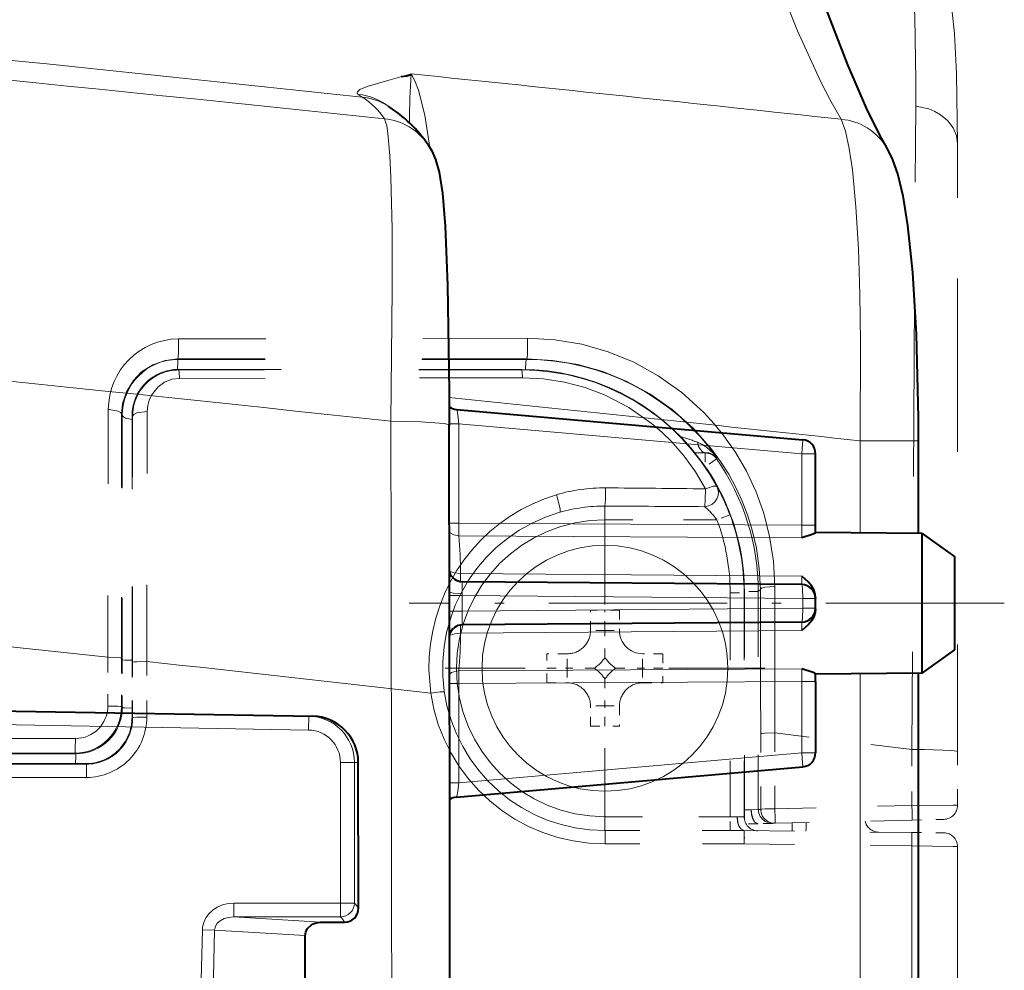
# Model space of a CAD drawing. Extents: x 82 to 447, y 71 to 391.
# Drawn here: x 348 to 359, y 336 to 346 of the extents above; entities that cross this region are included whole.
import ezdxf

# ---------------------------------------------------------------- set-up
doc = ezdxf.new("R2010")
doc.units = 0
doc.linetypes.add('DASHDOT', pattern=[18.5, 12, -3, 0.5, -3])
doc.linetypes.add('DASHSPACE', pattern=[30, 12, -18])

msp = doc.modelspace()

# ---------------------------------------------------------------- linework, layer by layer
at = {"color": 7, "linetype": 'DASHSPACE', "lineweight": 13, "ltscale": 0.068319}
msp.add_line((357.591064, 345.240417), (357.575623, 342.50769), dxfattribs=at)
at = {"color": 7, "linetype": 'DASHSPACE', "lineweight": 13, "ltscale": 0.048312}
msp.add_line((358.04129, 344.834015), (358.04129, 342.90155), dxfattribs=at)
at = {"color": 7, "linetype": 'DASHSPACE', "lineweight": 13, "ltscale": 0.115457}
msp.add_line((358.04129, 342.90155), (358.04129, 338.283264), dxfattribs=at)
at = {"color": 7, "linetype": 'DASHSPACE', "lineweight": 13, "ltscale": 0.094069}
msp.add_line((353.407593, 342.73938), (349.644836, 342.732941), dxfattribs=at)
at = {"color": 7, "linetype": 'DASHSPACE', "lineweight": 13, "ltscale": 0.094044}
msp.add_line((353.398285, 342.516357), (349.636536, 342.516602), dxfattribs=at)
at = {"color": 7, "linetype": 'DASHSPACE', "lineweight": 13, "ltscale": 0.000175}
msp.add_line((349.64151, 342.511658), (349.636536, 342.516602), dxfattribs=at)
at = {"color": 7, "linetype": 'DASHSPACE', "lineweight": 13, "ltscale": 0.093807}
msp.add_line((353.393799, 342.511871), (349.64151, 342.511658), dxfattribs=at)
at = {"color": 7, "linetype": 'DASHSPACE', "lineweight": 13, "ltscale": 0.000159}
msp.add_line((353.398285, 342.516357), (353.393799, 342.511871), dxfattribs=at)
at = {"color": 7, "linetype": 'DASHSPACE', "lineweight": 13, "ltscale": 0.104969}
msp.add_line((357.575592, 342.50769), (357.549988, 338.30899), dxfattribs=at)
at = {"color": 7, "linetype": 'DASHSPACE', "lineweight": 13, "ltscale": 0.092558}
msp.add_line((349.641602, 342.403656), (353.343903, 342.403442), dxfattribs=at)
at = {"color": 7, "linetype": 'DASHSPACE', "lineweight": 13, "ltscale": 0.092559}
msp.add_line((353.344086, 342.403412), (349.641724, 342.403625), dxfattribs=at)
at = {"color": 7, "linetype": 'DASHSPACE', "lineweight": 13, "ltscale": 0.000201}
msp.add_line((349.6474, 342.397949), (349.641724, 342.403625), dxfattribs=at)
at = {"color": 7, "linetype": 'DASHSPACE', "lineweight": 13, "ltscale": 0.092417}
msp.add_line((353.344086, 342.397827), (349.6474, 342.397949), dxfattribs=at)
at = {"color": 7, "linetype": 'DASHSPACE', "lineweight": 13, "ltscale": 0.00014}
msp.add_line((353.344086, 342.397827), (353.344086, 342.403412), dxfattribs=at)
at = {"color": 7, "linetype": 'DASHSPACE', "lineweight": 13, "ltscale": 0.092441}
msp.add_line((353.352661, 342.313812), (349.655029, 342.307343), dxfattribs=at)
at = {"color": 7, "linetype": 'DASHSPACE', "lineweight": 13, "ltscale": 0.066741}
msp.add_line((348.887878, 341.970764), (348.883362, 339.301117), dxfattribs=at)
at = {"color": 7, "lineweight": 40, "ltscale": 0.093709}
for p, q in [((352.640259, 341.971375), (356.374359, 341.644684)), ((352.640259, 337.794006), (356.374359, 338.120697))]:
    msp.add_line(p, q, dxfattribs=at)
at = {"color": 7, "linetype": 'DASHSPACE', "lineweight": 13, "ltscale": 0.065661}
msp.add_line((349.030823, 341.91922), (349.030731, 339.292786), dxfattribs=at)
at = {"color": 7, "linetype": 'DASHSPACE', "lineweight": 13, "ltscale": 0.000277}
msp.add_line((349.038696, 341.911407), (349.030823, 341.91922), dxfattribs=at)
at = {"color": 7, "linetype": 'DASHSPACE', "lineweight": 13, "ltscale": 0.065685}
msp.add_line((349.038696, 341.911407), (349.038757, 339.283997), dxfattribs=at)
at = {"color": 7, "linetype": 'DASHSPACE', "lineweight": 13, "ltscale": 0.065757}
msp.add_line((349.143982, 341.903259), (349.14389, 339.27298), dxfattribs=at)
at = {"color": 7, "linetype": 'DASHSPACE', "lineweight": 13, "ltscale": 0.065778}
msp.add_line((349.143921, 339.273132), (349.144012, 341.904236), dxfattribs=at)
at = {"color": 7, "linetype": 'DASHSPACE', "lineweight": 13, "ltscale": 0.000204}
msp.add_line((349.14975, 341.898438), (349.144012, 341.904236), dxfattribs=at)
at = {"color": 7, "linetype": 'DASHSPACE', "lineweight": 13, "ltscale": 0.065633}
msp.add_line((349.150024, 339.273132), (349.14975, 341.898438), dxfattribs=at)
at = {"color": 7, "linetype": 'DASHSPACE', "lineweight": 13, "ltscale": 0.066712}
msp.add_line((349.302643, 339.28186), (349.306824, 341.950348), dxfattribs=at)
at = {"color": 7, "lineweight": 13, "ltscale": 0.002601}
msp.add_line((352.665619, 341.818695), (352.561584, 341.818695), dxfattribs=at)
at = {"color": 7, "lineweight": 13, "ltscale": 0.092778}
for p, q in [((352.665619, 341.818695), (356.36261, 341.495239)), ((352.665619, 337.946686), (356.36261, 338.270142))]:
    msp.add_line(p, q, dxfattribs=at)
at = {"color": 7, "lineweight": 13, "ltscale": 0.026764}
for p, q in [((352.665619, 340.748138), (352.665619, 341.818695)), ((352.665619, 337.946686), (352.665619, 339.017242))]:
    msp.add_line(p, q, dxfattribs=at)
at = {"color": 7, "lineweight": 13, "ltscale": 0.024817}
msp.add_line((356.990509, 341.634277), (356.990509, 340.641602), dxfattribs=at)
at = {"color": 7, "lineweight": 13, "ltscale": 0.015683}
msp.add_line((356.990509, 341.634277), (357.617828, 341.634277), dxfattribs=at)
at = {"color": 7, "lineweight": 40, "ltscale": 0.024954}
msp.add_line((357.617828, 341.634277), (357.617828, 340.636108), dxfattribs=at)
at = {"color": 7, "linetype": 'DASHSPACE', "lineweight": 13, "ltscale": 0.002858}
msp.add_line((355.210114, 341.504883), (355.324432, 341.506104), dxfattribs=at)
at = {"color": 7, "linetype": 'DASHSPACE', "lineweight": 13, "ltscale": 0.002761}
msp.add_line((355.321686, 341.503357), (355.211243, 341.503265), dxfattribs=at)
at = {"color": 7, "linetype": 'DASHSPACE', "lineweight": 13, "ltscale": 0.001977}
msp.add_line((355.301178, 341.384613), (355.254059, 341.44812), dxfattribs=at)
at = {"color": 7, "linetype": 'DASHSPACE', "lineweight": 13, "ltscale": 9.7e-05}
msp.add_line((355.324432, 341.506104), (355.321686, 341.503357), dxfattribs=at)
at = {"color": 7, "linetype": 'DASHSPACE', "lineweight": 13, "ltscale": 0.003749}
for p, q in [((355.321686, 341.503357), (355.321838, 341.353394)), ((355.444855, 341.439148), (355.321838, 341.353394)), ((355.89386, 340.009705), (355.743896, 340.009705))]:
    msp.add_line(p, q, dxfattribs=at)
at = {"color": 7, "linetype": 'DASHSPACE', "lineweight": 13, "ltscale": 0.000286}
msp.add_line((355.452942, 341.447235), (355.444855, 341.439148), dxfattribs=at)
at = {"color": 7, "lineweight": 13, "ltscale": 0.003717}
for p, q in [((356.36261, 341.495239), (356.511292, 341.495239)), ((356.36261, 340.726898), (356.511292, 340.726898)), ((356.36261, 339.038483), (356.511292, 339.038483)), ((356.36261, 338.270142), (356.511292, 338.270142))]:
    msp.add_line(p, q, dxfattribs=at)
at = {"color": 7, "lineweight": 13, "ltscale": 0.019209}
for p, q in [((356.36261, 340.726898), (356.36261, 341.495239)), ((356.36261, 339.038483), (356.36261, 338.270142))]:
    msp.add_line(p, q, dxfattribs=at)
at = {"color": 7, "lineweight": 40, "ltscale": 0.019209}
for p, q in [((356.511292, 340.726898), (356.511292, 341.495239)), ((356.511292, 339.038483), (356.511292, 338.270142))]:
    msp.add_line(p, q, dxfattribs=at)
at = {"color": 7, "linetype": 'DASHSPACE', "lineweight": 13, "ltscale": 0.002114}
msp.add_line((355.350433, 341.315857), (355.301178, 341.384613), dxfattribs=at)
at = {"color": 7, "linetype": 'DASHSPACE', "lineweight": 13, "ltscale": 0.001838}
msp.add_line((355.343933, 341.324768), (355.301178, 341.384583), dxfattribs=at)
at = {"color": 7, "linetype": 'DASHSPACE', "lineweight": 13, "ltscale": 0.000165}
msp.add_line((355.350433, 341.315857), (355.35553, 341.311676), dxfattribs=at)
at = {"color": 7, "linetype": 'DASHSPACE', "lineweight": 13, "ltscale": 0.0037}
msp.add_line((354.241302, 340.930695), (354.241302, 340.782684), dxfattribs=at)
at = {"color": 7, "linetype": 'DASHSPACE', "lineweight": 13, "ltscale": 0.086124}
msp.add_line((354.241302, 340.905182), (354.241302, 337.460205), dxfattribs=at)
at = {"color": 7, "linetype": 'DASHSPACE', "lineweight": 13, "ltscale": 0.00375}
for p, q in [((355.589233, 340.835236), (355.44873, 340.782684)), ((355.591309, 339.994385), (355.741302, 339.994385))]:
    msp.add_line(p, q, dxfattribs=at)
at = {"color": 7, "lineweight": 13, "ltscale": 0.002543}
msp.add_line((352.665619, 340.748138), (352.563904, 340.748138), dxfattribs=at)
at = {"color": 7, "lineweight": 13, "ltscale": 0.003428}
for p, q in [((352.665619, 340.748138), (352.665619, 340.611023)), ((352.665619, 339.017242), (352.665619, 339.154358))]:
    msp.add_line(p, q, dxfattribs=at)
at = {"color": 7, "lineweight": 13, "ltscale": 0.092426}
for p, q in [((352.665619, 340.748138), (356.36261, 340.726898)), ((356.36261, 339.038483), (352.665619, 339.017242))]:
    msp.add_line(p, q, dxfattribs=at)
at = {"color": 7, "linetype": 'DASHSPACE', "lineweight": 13, "ltscale": 0.030186}
msp.add_line((355.44873, 340.782684), (354.241302, 340.782684), dxfattribs=at)
at = {"color": 7, "lineweight": 13, "ltscale": 0.003462}
for p, q in [((356.36261, 340.588409), (356.36261, 340.726898)), ((356.36261, 339.038483), (356.36261, 339.176971))]:
    msp.add_line(p, q, dxfattribs=at)
at = {"color": 7, "lineweight": 40, "ltscale": 0.002094}
for p, q in [((356.511292, 340.643158), (356.511292, 340.726898)), ((356.511292, 339.038483), (356.511292, 339.122223))]:
    msp.add_line(p, q, dxfattribs=at)
at = {"color": 7, "lineweight": 13, "ltscale": 0.092427}
for p, q in [((352.665619, 340.611023), (356.36261, 340.588409)), ((356.36261, 339.176971), (352.665619, 339.154358))]:
    msp.add_line(p, q, dxfattribs=at)
at = {"color": 7, "lineweight": 40, "ltscale": 0.028752}
for p, q in [((357.661316, 340.635742), (356.511292, 340.645782)), ((357.661316, 339.129639), (356.511292, 339.119598))]:
    msp.add_line(p, q, dxfattribs=at)
at = {"color": 7, "lineweight": 40, "ltscale": 0.010797}
for p, q in [((357.661316, 340.635742), (358.011292, 340.38269)), ((357.661316, 339.129639), (358.011292, 339.38269))]:
    msp.add_line(p, q, dxfattribs=at)
at = {"color": 7, "lineweight": 40, "ltscale": 0.037653}
msp.add_line((357.661316, 339.129639), (357.661316, 340.635742), dxfattribs=at)
at = {"color": 7, "lineweight": 40, "ltscale": 0.025}
msp.add_line((358.011292, 339.38269), (358.011292, 340.38269), dxfattribs=at)
at = {"color": 7, "lineweight": 13, "ltscale": 0.002196}
for p, q in [((352.68515, 340.117493), (352.685242, 340.205322)), ((352.68515, 339.647888), (352.685242, 339.560059))]:
    msp.add_line(p, q, dxfattribs=at)
at = {"color": 7, "lineweight": 13, "ltscale": 0.091937}
for p, q in [((352.685242, 340.205322), (356.36261, 340.176361)), ((352.685242, 339.560059), (356.36261, 339.58902))]:
    msp.add_line(p, q, dxfattribs=at)
at = {"color": 7, "lineweight": 13, "ltscale": 0.002309}
for p, q in [((356.36261, 340.176361), (356.36261, 340.083984)), ((356.36261, 339.58902), (356.36261, 339.681396))]:
    msp.add_line(p, q, dxfattribs=at)
at = {"color": 7, "lineweight": 40, "ltscale": 0.091448}
for p, q in [((356.36261, 340.083984), (352.704834, 340.115906)), ((356.36261, 339.681396), (352.704834, 339.649475))]:
    msp.add_line(p, q, dxfattribs=at)
at = {"color": 7, "lineweight": 13, "ltscale": 0.003422}
msp.add_line((352.701904, 339.966034), (352.565033, 339.966034), dxfattribs=at)
at = {"color": 7, "lineweight": 13, "ltscale": 0.000534}
msp.add_line((352.701752, 339.987396), (352.701904, 339.966034), dxfattribs=at)
at = {"color": 7, "lineweight": 13, "ltscale": 0.091815}
for p, q in [((356.374359, 339.93399), (352.701904, 339.966034)), ((356.374359, 339.83139), (352.701904, 339.799347))]:
    msp.add_line(p, q, dxfattribs=at)
at = {"color": 7, "lineweight": 13, "ltscale": 0.000192}
msp.add_line((352.701904, 339.966034), (352.701904, 339.958344), dxfattribs=at)
at = {"color": 7, "lineweight": 13, "ltscale": 0.003973}
msp.add_line((352.701904, 339.799347), (352.701904, 339.958282), dxfattribs=at)
at = {"color": 7, "linetype": 'DASHSPACE', "lineweight": 13, "ltscale": 0.060292}
for p, q in [((355.591309, 339.994385), (355.591309, 337.582703)), ((355.741302, 339.994385), (355.741302, 337.582703))]:
    msp.add_line(p, q, dxfattribs=at)
at = {"color": 7, "linetype": 'DASHSPACE', "lineweight": 13, "ltscale": 0.000305}
msp.add_line((355.741302, 339.994385), (355.741302, 340.006592), dxfattribs=at)
at = {"color": 7, "linetype": 'DASHSPACE', "lineweight": 13, "ltscale": 0.058801}
msp.add_line((355.743896, 340.009705), (355.743896, 337.657684), dxfattribs=at)
at = {"color": 7, "linetype": 'DASHSPACE', "lineweight": 13, "ltscale": 0.000788}
msp.add_line((355.916138, 340.031982), (355.89386, 340.009705), dxfattribs=at)
at = {"color": 7, "linetype": 'DASHSPACE', "lineweight": 13, "ltscale": 0.05871}
msp.add_line((355.89386, 340.009705), (355.89386, 337.661285), dxfattribs=at)
at = {"color": 7, "lineweight": 40, "ltscale": 0.000298}
for p, q in [((356.511292, 339.945923), (356.511292, 339.93399)), ((356.511292, 339.819458), (356.511292, 339.83139))]:
    msp.add_line(p, q, dxfattribs=at)
at = {"color": 7, "linetype": 'DASHDOT', "lineweight": 13, "ltscale": 0.16037}
msp.add_line((358.545868, 339.88269), (352.131073, 339.88269), dxfattribs=at)
at = {"color": 7, "lineweight": 13, "ltscale": 0.003423}
for p, q in [((356.374359, 339.93399), (356.511292, 339.93399)), ((356.374359, 339.83139), (356.511292, 339.83139))]:
    msp.add_line(p, q, dxfattribs=at)
at = {"color": 7, "lineweight": 13, "ltscale": 0.002565}
msp.add_line((356.374359, 339.83139), (356.374359, 339.93399), dxfattribs=at)
at = {"color": 7, "lineweight": 40, "ltscale": 0.002565}
msp.add_line((356.511292, 339.83139), (356.511292, 339.93399), dxfattribs=at)
at = {"color": 7, "lineweight": 13, "ltscale": 0.003407}
msp.add_line((352.701904, 339.799347), (352.565643, 339.799347), dxfattribs=at)
at = {"color": 7, "linetype": 'DASHSPACE', "lineweight": 13, "ltscale": 0.005469}
for p, q in [((354.085052, 339.588928), (354.085052, 339.807678)), ((354.241302, 339.588928), (354.241302, 339.807678)), ((354.397552, 339.807678), (354.397552, 339.588928)), ((353.835052, 339.338928), (353.616302, 339.338928)), ((354.866302, 339.338928), (354.647552, 339.338928)), ((353.616302, 339.182678), (353.835052, 339.182678)), ((354.866302, 339.182678), (354.647552, 339.182678)), ((353.616302, 339.026428), (353.835052, 339.026428)), ((354.647552, 339.026428), (354.866302, 339.026428)), ((354.085052, 338.557678), (354.085052, 338.776428)), ((354.241302, 338.557678), (354.241302, 338.776428)), ((354.397552, 338.776428), (354.397552, 338.557678))]:
    msp.add_line(p, q, dxfattribs=at)
at = {"color": 7, "linetype": 'DASHSPACE', "lineweight": 13, "ltscale": 0.007813}
for p, q in [((354.397552, 339.807678), (354.085052, 339.807678)), ((353.616302, 339.026428), (353.616302, 339.338928)), ((354.866302, 339.338928), (354.866302, 339.026428)), ((354.085052, 338.557678), (354.397552, 338.557678))]:
    msp.add_line(p, q, dxfattribs=at)
at = {"color": 7, "linetype": 'DASHSPACE', "lineweight": 13, "ltscale": 0.003906}
for p, q in [((354.241302, 339.588928), (354.085052, 339.588928)), ((354.241302, 339.588928), (354.397552, 339.588928)), ((353.835052, 339.182678), (353.835052, 339.338928)), ((354.647552, 339.182678), (354.647552, 339.338928)), ((353.835052, 339.182678), (353.835052, 339.026428)), ((354.647552, 339.182678), (354.647552, 339.026428)), ((354.241302, 338.776428), (354.085052, 338.776428)), ((354.241302, 338.776428), (354.397552, 338.776428))]:
    msp.add_line(p, q, dxfattribs=at)
at = {"color": 7, "linetype": 'DASHSPACE', "lineweight": 13, "ltscale": 0.007287}
for p, q in [((354.241302, 339.297455), (354.241302, 339.588928)), ((354.126526, 339.182678), (353.835052, 339.182678)), ((354.356079, 339.182678), (354.647552, 339.182678))]:
    msp.add_line(p, q, dxfattribs=at)
at = {"color": 7, "linetype": 'DASHSPACE', "lineweight": 13, "ltscale": 0.00022}
for p, q in [((348.883362, 339.292297), (348.883362, 339.301086)), ((349.030731, 339.283997), (349.030731, 339.292786))]:
    msp.add_line(p, q, dxfattribs=at)
at = {"color": 7, "linetype": 'DASHSPACE', "lineweight": 13, "ltscale": 0.012908}
msp.add_line((348.883362, 339.292297), (348.883362, 338.77597), dxfattribs=at)
at = {"color": 7, "linetype": 'DASHSPACE', "lineweight": 13, "ltscale": 0.012898}
msp.add_line((349.030731, 339.283966), (349.030731, 338.768036), dxfattribs=at)
at = {"color": 7, "linetype": 'DASHSPACE', "lineweight": 13, "ltscale": 0.000185}
msp.add_line((349.038757, 339.27655), (349.038757, 339.283966), dxfattribs=at)
at = {"color": 7, "linetype": 'DASHSPACE', "lineweight": 13, "ltscale": 0.012914}
msp.add_line((349.038757, 339.27655), (349.038757, 338.76001), dxfattribs=at)
at = {"color": 7, "linetype": 'DASHSPACE', "lineweight": 13, "ltscale": 0.000193}
for p, q in [((349.14389, 339.265259), (349.14389, 339.27298)), ((349.143921, 339.273132), (349.143921, 339.265411))]:
    msp.add_line(p, q, dxfattribs=at)
at = {"color": 7, "linetype": 'DASHSPACE', "lineweight": 13, "ltscale": 0.015257}
for p, q in [((349.14389, 339.265259), (349.14389, 338.654999)), ((349.143921, 338.655121), (349.143921, 339.265411))]:
    msp.add_line(p, q, dxfattribs=at)
at = {"color": 7, "linetype": 'DASHSPACE', "lineweight": 13, "ltscale": 0.000645}
msp.add_line((349.150024, 339.273132), (349.150024, 339.247314), dxfattribs=at)
at = {"color": 7, "linetype": 'DASHSPACE', "lineweight": 13, "ltscale": 0.014957}
msp.add_line((349.150024, 338.649017), (349.150024, 339.247314), dxfattribs=at)
at = {"color": 7, "linetype": 'DASHSPACE', "lineweight": 13, "ltscale": 0.000655}
msp.add_line((349.302643, 339.28183), (349.302612, 339.255615), dxfattribs=at)
at = {"color": 7, "linetype": 'DASHSPACE', "lineweight": 13, "ltscale": 0.014968}
msp.add_line((349.302612, 338.65686), (349.302612, 339.255585), dxfattribs=at)
at = {"color": 7, "linetype": 'DASHSPACE', "lineweight": 13, "ltscale": 0.086125}
msp.add_line((355.963806, 339.182678), (352.518799, 339.182678), dxfattribs=at)
at = {"color": 7, "lineweight": 13}
msp.add_line((356.990509, 339.123779), (356.990509, 316.891602), dxfattribs=at)
at = {"color": 7, "lineweight": 40}
msp.add_line((357.617828, 339.129242), (357.617828, 316.886108), dxfattribs=at)
at = {"color": 7, "lineweight": 40, "ltscale": 0.45185}
msp.add_line((333.02002, 338.981567), (351.091278, 338.666138), dxfattribs=at)
at = {"color": 7, "lineweight": 13, "ltscale": 0.002471}
msp.add_line((352.665619, 339.017242), (352.566772, 339.017242), dxfattribs=at)
at = {"color": 7, "linetype": 'DASHSPACE', "lineweight": 13, "ltscale": 0.007288}
msp.add_line((354.241302, 339.067932), (354.241302, 338.776428), dxfattribs=at)
at = {"color": 7, "lineweight": 13, "ltscale": 0.450798}
msp.add_line((333.017395, 338.831604), (351.04657, 338.516907), dxfattribs=at)
at = {"color": 7, "linetype": 'DASHSPACE', "lineweight": 13, "ltscale": 0.000284}
msp.add_line((349.038757, 338.76001), (349.030731, 338.768036), dxfattribs=at)
at = {"color": 7, "lineweight": 13, "ltscale": 0.00375}
msp.add_line((351.049164, 338.66687), (351.04657, 338.516907), dxfattribs=at)
at = {"color": 7, "linetype": 'DASHSPACE', "lineweight": 13, "ltscale": 0.000216}
for p, q in [((349.150024, 338.649017), (349.143921, 338.655121)), ((348.650726, 338.148773), (348.644623, 338.154877))]:
    msp.add_line(p, q, dxfattribs=at)
at = {"color": 7, "linetype": 'DASHSPACE', "lineweight": 13, "ltscale": 0.0204}
msp.add_line((355.920654, 337.661896), (355.919952, 338.477905), dxfattribs=at)
at = {"color": 7, "linetype": 'DASHSPACE', "lineweight": 13, "ltscale": 0.0372}
msp.add_line((357.549988, 338.30899), (356.07254, 338.485779), dxfattribs=at)
at = {"color": 7, "linetype": 'DASHSPACE', "lineweight": 13, "ltscale": 0.020416}
msp.add_line((356.073242, 337.669159), (356.07254, 338.485779), dxfattribs=at)
at = {"color": 7, "linetype": 'DASHSPACE', "lineweight": 13, "ltscale": 0.237231}
for p, q in [((339.043854, 338.425842), (348.533081, 338.425842)), ((339.04129, 338.268066), (348.530518, 338.268066))]:
    msp.add_line(p, q, dxfattribs=at)
at = {"color": 7, "linetype": 'DASHSPACE', "lineweight": 13, "ltscale": 0.237423}
msp.add_line((339.04129, 338.260406), (348.538208, 338.260406), dxfattribs=at)
at = {"color": 7, "linetype": 'DASHSPACE', "lineweight": 13, "ltscale": 0.000271}
msp.add_line((348.538208, 338.260406), (348.530518, 338.268066), dxfattribs=at)
at = {"color": 7, "linetype": 'DASHSPACE', "lineweight": 13, "ltscale": 0.015137}
msp.add_line((357.549988, 338.30899), (357.550018, 337.703522), dxfattribs=at)
at = {"color": 7, "linetype": 'DASHSPACE', "lineweight": 13, "ltscale": 0.014475}
msp.add_line((358.04129, 337.704254), (358.04129, 338.283264), dxfattribs=at)
at = {"color": 7, "linetype": 'DASHSPACE', "lineweight": 13, "ltscale": 0.240083}
for p, q in [((339.04126, 338.154907), (348.644592, 338.154907)), ((339.04129, 338.154877), (348.644623, 338.154877))]:
    msp.add_line(p, q, dxfattribs=at)
at = {"color": 7, "linetype": 'DASHSPACE', "lineweight": 13, "ltscale": 0.240236}
for p, q in [((339.04129, 338.148773), (348.650726, 338.148773)), ((339.043854, 338.006287), (348.65329, 338.006287))]:
    msp.add_line(p, q, dxfattribs=at)
at = {"color": 7, "lineweight": 13, "ltscale": 0.003748}
for p, q in [((351.540588, 338.166931), (351.390686, 338.166931)), ((350.242645, 336.502625), (350.242645, 336.652557)), ((351.540588, 336.652557), (351.390686, 336.652557)), ((351.390686, 336.502625), (351.390686, 336.652557))]:
    msp.add_line(p, q, dxfattribs=at)
at = {"color": 7, "lineweight": 13, "ltscale": 0.037859}
for p, q in [((351.390686, 338.166931), (351.390686, 336.652557)), ((351.540588, 338.166931), (351.540588, 336.652557))]:
    msp.add_line(p, q, dxfattribs=at)
at = {"color": 7, "lineweight": 13, "ltscale": 0.001056}
msp.add_line((351.582825, 338.166199), (351.540588, 338.166931), dxfattribs=at)
at = {"color": 7, "lineweight": 40, "ltscale": 0.039233}
msp.add_line((351.584137, 336.596893), (351.582825, 338.166199), dxfattribs=at)
at = {"color": 7, "lineweight": 13, "ltscale": 0.002434}
msp.add_line((352.665619, 337.946686), (352.568268, 337.946686), dxfattribs=at)
at = {"color": 7, "linetype": 'DASHSPACE', "lineweight": 13, "ltscale": 0.00182}
msp.add_line((355.816711, 337.657684), (355.743896, 337.657684), dxfattribs=at)
at = {"color": 7, "linetype": 'DASHSPACE', "lineweight": 13, "ltscale": 0.002613}
msp.add_line((355.743896, 337.657684), (355.743896, 337.553162), dxfattribs=at)
at = {"color": 7, "linetype": 'DASHSPACE', "lineweight": 13, "ltscale": 0.001931}
msp.add_line((355.89386, 337.661285), (355.816711, 337.657684), dxfattribs=at)
at = {"color": 7, "linetype": 'DASHSPACE', "lineweight": 13, "ltscale": 0.00067}
for p, q in [((355.920654, 337.661896), (355.89386, 337.661285)), ((356.074127, 337.511932), (356.047333, 337.511322))]:
    msp.add_line(p, q, dxfattribs=at)
at = {"color": 7, "linetype": 'DASHSPACE', "lineweight": 13, "ltscale": 0.036929}
for p, q in [((356.073242, 337.669159), (357.550018, 337.703522)), ((357.550873, 337.546295), (356.074127, 337.511932))]:
    msp.add_line(p, q, dxfattribs=at)
at = {"color": 7, "linetype": 'DASHSPACE', "lineweight": 13, "ltscale": 0.003751}
for p, q in [((354.241302, 337.432678), (354.241302, 337.582703)), ((355.591309, 337.432678), (355.591309, 337.582703))]:
    msp.add_line(p, q, dxfattribs=at)
at = {"color": 7, "linetype": 'DASHSPACE', "lineweight": 13, "ltscale": 0.03375}
msp.add_line((354.241302, 337.582703), (355.591309, 337.582703), dxfattribs=at)
at = {"color": 7, "linetype": 'DASHSPACE', "lineweight": 13, "ltscale": 0.001865}
msp.add_line((355.591309, 337.582703), (355.665894, 337.582703), dxfattribs=at)
at = {"color": 7, "linetype": 'DASHSPACE', "lineweight": 13, "ltscale": 4e-05}
msp.add_line((355.665894, 337.582703), (355.667511, 337.582703), dxfattribs=at)
at = {"color": 7, "linetype": 'DASHSPACE', "lineweight": 13, "ltscale": 0.001845}
msp.add_line((355.667511, 337.582703), (355.741302, 337.582703), dxfattribs=at)
at = {"color": 7, "linetype": 'DASHSPACE', "lineweight": 13, "ltscale": 4.1e-05}
msp.add_line((355.741302, 337.581055), (355.741302, 337.582703), dxfattribs=at)
at = {"color": 7, "linetype": 'DASHSPACE', "lineweight": 13, "ltscale": 0.003223}
msp.add_line((355.889557, 337.50769), (355.76062, 337.50769), dxfattribs=at)
at = {"color": 7, "linetype": 'DASHSPACE', "lineweight": 13, "ltscale": 0.003858}
msp.add_line((356.047333, 337.511322), (355.893036, 337.507721), dxfattribs=at)
at = {"color": 7, "linetype": 'DASHSPACE', "lineweight": 13, "ltscale": 0.002222}
msp.add_line((356.258148, 337.427063), (356.258728, 337.515961), dxfattribs=at)
at = {"color": 7, "linetype": 'DASHSPACE', "lineweight": 13, "ltscale": 0.0086}
msp.add_line((357.550873, 337.546295), (357.894775, 337.554291), dxfattribs=at)
at = {"color": 7, "linetype": 'DASHSPACE', "lineweight": 13, "ltscale": 0.037479}
msp.add_line((355.740479, 337.432678), (354.241302, 337.432678), dxfattribs=at)
at = {"color": 7, "linetype": 'DASHSPACE', "lineweight": 13, "ltscale": 0.045176}
msp.add_line((355.742096, 337.432678), (357.549011, 337.413055), dxfattribs=at)
at = {"color": 7, "linetype": 'DASHSPACE', "lineweight": 13, "ltscale": 0.008598}
msp.add_line((357.549011, 337.413055), (357.892914, 337.409302), dxfattribs=at)
at = {"color": 7, "linetype": 'DASHSPACE', "lineweight": 13, "ltscale": 0.03748}
msp.add_line((355.743103, 337.289642), (354.243896, 337.289642), dxfattribs=at)
at = {"color": 7, "linetype": 'DASHSPACE', "lineweight": 13, "ltscale": 1.6e-05}
msp.add_line((355.743103, 337.289673), (355.743744, 337.289642), dxfattribs=at)
at = {"color": 7, "linetype": 'DASHSPACE', "lineweight": 13, "ltscale": 0.04516}
msp.add_line((355.743744, 337.289642), (357.550018, 337.269989), dxfattribs=at)
at = {"color": 7, "linetype": 'DASHSPACE', "lineweight": 13, "ltscale": 0.463115}
msp.add_line((357.550018, 337.269989), (357.550018, 318.745392), dxfattribs=at)
at = {"color": 7, "linetype": 'DASHSPACE', "lineweight": 13, "ltscale": 0.462581}
msp.add_line((358.04129, 318.756073), (358.04129, 337.259308), dxfattribs=at)
at = {"color": 7, "lineweight": 13, "ltscale": 0.028701}
for p, q in [((350.242645, 336.652557), (351.390686, 336.652557)), ((350.242645, 336.502625), (351.390686, 336.502625))]:
    msp.add_line(p, q, dxfattribs=at)
at = {"color": 7, "lineweight": 13, "ltscale": 0.023344}
msp.add_line((350.242645, 336.502625), (351.174683, 336.446198), dxfattribs=at)
at = {"color": 7, "lineweight": 40, "ltscale": 0.006493}
msp.add_line((351.174683, 336.446198), (351.434418, 336.446503), dxfattribs=at)
at = {"color": 7, "lineweight": 13, "ltscale": 0.017513}
msp.add_line((349.886292, 335.663513), (349.902435, 336.363861), dxfattribs=at)
at = {"color": 7, "lineweight": 13, "ltscale": 0.003248}
msp.add_line((350.032318, 336.360718), (349.902435, 336.363861), dxfattribs=at)
at = {"color": 7, "lineweight": 13, "ltscale": 0.017506}
msp.add_line((350.016174, 335.660645), (350.032318, 336.360718), dxfattribs=at)
at = {"color": 7, "lineweight": 13, "ltscale": 0.024519}
msp.add_line((350.032318, 336.360718), (351.011292, 336.301422), dxfattribs=at)
at = {"color": 7, "lineweight": 40, "ltscale": 0.014516}
msp.add_line((351.011292, 335.720764), (351.011292, 336.301422), dxfattribs=at)
at = {"color": 7, "linetype": 'DASHSPACE', "lineweight": 13}
for points in [[(357.504028, 346.85437), (357.529541, 346.769714), (357.550354, 346.641144), (357.566528, 346.470856), (357.58075, 346.203522), (357.591675, 345.510376), (357.591064, 345.240417)], [(358.04129, 344.834015), (358.031982, 345.592957), (358.010071, 346.025299), (357.985229, 346.254547), (357.956238, 346.407471), (357.924286, 346.513336), (357.899048, 346.573578)], [(358.04129, 344.834015), (358.028931, 344.924225), (357.993164, 345.00885), (357.934601, 345.086212), (357.858887, 345.149475), (357.797577, 345.184692), (357.731598, 345.2117), (357.591064, 345.240417)], [(349.636536, 342.516602), (349.63681, 342.516754), (349.637115, 342.517059), (349.637695, 342.518097), (349.638855, 342.521973), (349.641052, 342.536438), (349.644409, 342.588501), (349.644836, 342.732941)], [(353.398315, 342.516357), (353.398651, 342.51651), (353.398987, 342.516846), (353.399689, 342.517944), (353.402313, 342.528137), (353.406708, 342.57486), (353.408203, 342.721283), (353.407593, 342.73938)], [(353.407593, 342.73938), (353.701416, 342.723419), (353.991791, 342.674774), (354.275848, 342.593781), (354.550873, 342.480835), (354.814117, 342.336273), (355.070404, 342.154144), (355.307983, 341.938538), (355.41861, 341.818146), (355.523071, 341.689392), (355.651733, 341.504761), (355.766754, 341.305511), (355.866486, 341.091888), (355.952209, 340.854004), (356.016663, 340.602142), (356.057251, 340.338409), (356.071594, 340.065857)], [(349.636536, 342.516602), (349.500488, 342.501282), (349.368683, 342.454742), (349.246918, 342.376099), (349.15799, 342.284698), (349.087219, 342.170105), (349.042664, 342.035767), (349.030823, 341.91922)], [(349.64151, 342.511658), (349.641327, 342.511566), (349.640991, 342.51123), (349.64032, 342.509857), (349.639038, 342.504303), (349.636658, 342.482697), (349.633606, 342.406586), (349.633545, 342.403748)], [(353.39386, 342.511871), (353.393646, 342.51178), (353.39328, 342.511444), (353.392517, 342.51004), (353.390991, 342.504456), (353.388275, 342.482666), (353.384766, 342.406006), (353.384705, 342.403168)], [(353.398285, 342.516357), (353.675323, 342.501068), (353.949097, 342.455475), (354.217102, 342.379913), (354.476776, 342.274719), (354.725555, 342.140076), (354.967041, 341.971252), (355.191345, 341.77121), (355.394867, 341.539795), (355.488525, 341.410797), (355.575073, 341.273773), (355.652222, 341.13208), (355.721191, 340.982819), (355.777161, 340.83783), (355.824768, 340.686707), (355.87384, 340.47641), (355.904846, 340.257446), (355.916138, 340.031982)], [(349.655029, 342.307343), (349.651947, 342.372559), (349.6474, 342.397949)], [(353.352661, 342.313812), (353.349121, 342.37442), (353.34671, 342.39151), (353.344086, 342.397827)], [(349.655029, 342.307343), (349.573486, 342.297302), (349.495056, 342.267273), (349.423981, 342.217194), (349.352814, 342.12738), (349.328125, 342.072937), (349.3125, 342.014069), (349.306824, 341.950348)], [(355.324951, 341.115997), (355.216827, 341.298828), (355.094849, 341.467682), (354.960541, 341.621979), (354.852692, 341.727875), (354.739349, 341.825226), (354.498535, 341.993835), (354.242249, 342.127258), (354.026917, 342.208923), (353.805695, 342.267334), (353.580353, 342.302368), (353.352661, 342.313812)], [(349.030823, 341.91922), (349.030182, 341.923096), (349.02652, 341.930756), (349.019409, 341.938385), (348.993958, 341.952759), (348.897034, 341.97052), (348.887878, 341.970764)], [(349.038696, 341.911407), (349.039307, 341.907593), (349.04303, 341.900085), (349.050232, 341.892609), (349.074707, 341.879028), (349.143982, 341.863434)], [(349.306824, 341.950348), (349.197205, 341.936096), (349.163513, 341.919617), (349.14975, 341.898438)], [(355.452942, 341.447235), (355.400696, 341.509521), (355.33902, 341.563965), (355.291656, 341.594971), (355.23822, 341.619598)], [(355.23822, 341.619598), (355.250214, 341.574677), (355.269714, 341.53894), (355.293152, 341.516357), (355.324432, 341.506104)], [(355.35553, 341.311676), (355.345398, 341.325562), (355.33371, 341.338165)], [(354.241302, 340.930695), (354.246643, 341.001434), (354.24823, 341.126709)], [(355.317749, 340.924469), (355.357117, 340.932007), (355.393799, 340.949402), (355.424957, 340.975403), (355.448181, 341.007996), (355.461792, 341.044556), (355.465027, 341.082397), (355.449524, 341.137878)], [(355.317749, 340.924469), (355.322876, 341.000977), (355.324951, 341.115997)], [(355.449524, 341.137878), (355.447449, 341.140503), (355.44455, 341.142639), (355.43634, 341.145447), (355.409363, 341.144714), (355.327972, 341.117401), (355.324951, 341.115997)], [(353.719482, 341.053558), (353.589233, 341.009766), (353.462402, 340.956573), (353.339539, 340.894165), (353.221344, 340.822937), (353.108398, 340.743134), (353.001343, 340.655304), (352.900696, 340.559723), (352.807098, 340.457031), (352.720917, 340.347626), (352.6427, 340.232178), (352.572876, 340.111176), (352.51178, 339.985413), (352.459808, 339.855377), (352.417206, 339.721893), (352.384216, 339.585571), (352.361053, 339.447205), (352.347778, 339.307526), (352.344543, 339.167236), (352.363953, 338.915649)], [(353.754547, 340.863647), (353.755096, 340.863861), (353.756042, 340.864655), (353.756866, 340.865936), (353.757965, 340.869385), (353.757538, 340.897369), (353.731262, 341.015869), (353.719482, 341.053558)], [(356.071594, 340.065857), (355.962921, 340.056183), (355.928802, 340.045105), (355.916138, 340.031982)], [(349.030731, 339.292786), (349.03064, 339.292969), (349.030151, 339.293396), (349.028168, 339.294189), (349.020203, 339.295746), (348.989319, 339.298462), (348.886963, 339.301086), (348.883362, 339.301086)], [(349.038757, 339.27655), (349.038849, 339.276398), (349.039185, 339.276062), (349.040527, 339.275391), (349.045898, 339.274109), (349.066833, 339.27179), (349.1409, 339.268707), (349.143677, 339.268646)], [(349.302612, 339.255585), (349.195801, 339.253235), (349.162415, 339.250519), (349.150024, 339.247314)], [(352.509766, 338.929199), (352.509705, 338.929291), (352.509613, 338.929474), (352.509399, 338.929626), (352.508759, 338.929901), (352.506409, 338.930298), (352.497681, 338.930481), (352.465546, 338.928253), (352.363953, 338.915649)], [(349.030731, 338.768036), (349.03064, 338.768219), (349.030151, 338.768616), (349.028168, 338.769379), (349.020203, 338.770874), (348.989319, 338.773468), (348.886963, 338.77594), (348.883362, 338.77597)], [(349.038757, 338.76001), (349.038849, 338.759857), (349.039185, 338.759521), (349.040527, 338.758911), (349.045898, 338.75769), (349.066833, 338.755432), (349.1409, 338.752502), (349.143677, 338.752441)], [(349.302612, 338.65686), (349.195801, 338.654633), (349.162415, 338.652069), (349.150024, 338.649017)], [(356.07254, 338.485779), (355.965729, 338.48349), (355.932373, 338.480927), (355.919952, 338.477905)], [(348.530518, 338.268066), (348.530548, 338.268097), (348.53064, 338.26825), (348.530762, 338.26886), (348.531006, 338.27121), (348.531525, 338.280243), (348.532379, 338.314362), (348.533081, 338.423981), (348.533081, 338.425842)], [(348.538208, 338.260406), (348.538147, 338.260315), (348.538055, 338.259979), (348.537842, 338.258636), (348.537445, 338.253235), (348.536713, 338.232208), (348.535767, 338.157837), (348.535736, 338.15506)], [(358.04129, 338.283264), (358.04126, 338.283569), (358.040955, 338.28418), (358.039825, 338.285217), (358.030762, 338.288513), (357.980225, 338.295593), (357.686523, 338.307892), (357.549988, 338.30899)], [(348.65329, 338.006287), (348.652496, 338.106567), (348.651672, 338.13736), (348.650726, 338.148773)], [(355.816711, 337.657684), (355.822723, 337.602966), (355.837463, 337.556763), (355.857422, 337.525574), (355.893036, 337.507721)], [(355.816711, 337.657684), (355.821747, 337.602966), (355.835663, 337.556793), (355.85498, 337.525665), (355.889557, 337.50769)], [(355.89386, 337.661285), (355.898987, 337.622345), (355.914063, 337.58609), (355.938049, 337.554962), (355.969238, 337.531158), (356.005554, 337.516235), (356.047333, 337.511322)], [(356.073242, 337.669159), (355.966431, 337.667023), (355.933075, 337.664673), (355.920654, 337.661896)], [(355.920654, 337.661896), (355.925812, 337.622955), (355.940857, 337.5867), (355.964844, 337.555603), (355.996033, 337.531769), (356.032379, 337.516876), (356.074127, 337.511932)], [(356.074127, 337.511932), (356.074158, 337.511932), (356.074158, 337.511963), (356.074188, 337.511993), (356.07428, 337.512146), (356.074402, 337.512726), (356.074615, 337.515015), (356.074951, 337.524078), (356.075073, 337.558472), (356.073242, 337.669159)], [(357.550018, 337.703522), (357.992981, 337.706573), (358.032532, 337.705444), (358.040588, 337.70462), (358.04129, 337.704254)], [(355.665894, 337.582703), (355.670898, 337.528564), (355.684875, 337.482727), (355.704346, 337.451447), (355.740479, 337.432678)], [(355.667511, 337.582611), (355.672119, 337.529053), (355.68573, 337.483521), (355.705109, 337.452179), (355.742096, 337.432678)], [(356.405212, 337.425476), (356.405365, 337.425507), (356.405518, 337.425568), (356.405792, 337.425873), (356.406372, 337.427124), (356.407471, 337.432037), (356.409363, 337.451233), (356.411499, 337.519775)], [(354.243896, 337.289642), (354.243103, 337.391174), (354.242249, 337.421936), (354.241302, 337.432678)], [(355.743103, 337.289642), (355.742279, 337.391174), (355.741455, 337.421936), (355.740479, 337.432678)], [(357.550018, 337.269989), (357.993042, 337.262665), (358.032562, 337.260681), (358.040588, 337.259705), (358.04129, 337.259308)]]:
    msp.add_lwpolyline(points, dxfattribs=at)
at = {"color": 7, "lineweight": 13}
for points in [[(356.787933, 345.099487), (356.679199, 345.288513), (356.564209, 345.51123), (356.318115, 346.052368), (356.054993, 346.711548)], [(351.581696, 345.368713), (351.57196, 345.380249), (351.570587, 345.385925), (351.573914, 345.397156), (351.5802, 345.404541), (351.600891, 345.419189), (351.677704, 345.451813), (351.901184, 345.518219), (352.152893, 345.589203)], [(352.152893, 345.589203), (352.192993, 345.514038), (352.230713, 345.413269), (352.298157, 345.142731), (352.354736, 344.794586)], [(351.934113, 341.845306), (351.949371, 343.268188), (351.946838, 343.91806), (351.934174, 344.476105), (351.923096, 344.70517), (351.902069, 344.945831), (351.888794, 345.030212), (351.86554, 345.105377)], [(356.990509, 341.634277), (356.997559, 342.698883), (356.989532, 343.213989), (356.972717, 343.70459), (356.945953, 344.157104), (356.907867, 344.554291), (356.874207, 344.785187), (356.834167, 344.970215), (356.787933, 345.099487)], [(352.665619, 341.818695), (352.650146, 341.94165), (352.644714, 341.963898), (352.642273, 341.969574), (352.64093, 341.97113), (352.640259, 341.971375)], [(352.56189, 341.801636), (352.561829, 341.802277), (352.561279, 341.803558), (352.55896, 341.805908), (352.550171, 341.810089), (352.508392, 341.819366), (352.257996, 341.839081), (351.934113, 341.845306)], [(356.36261, 341.495239), (356.37146, 341.600861), (356.373871, 341.63327), (356.374359, 341.644684)], [(352.564087, 340.646759), (352.610992, 340.620056), (352.665619, 340.611023)], [(352.564484, 340.229065), (352.61731, 340.211212), (352.685242, 340.205322)], [(356.374359, 339.93399), (356.37146, 340.040009), (356.367493, 340.07254), (356.36261, 340.083984)], [(352.564941, 340.008789), (352.564911, 340.007782), (352.565216, 340.006775), (352.565857, 340.005768), (352.568146, 340.003784), (352.576599, 339.999969), (352.607727, 339.993408), (352.701752, 339.987427)], [(356.36261, 339.681396), (356.362915, 339.681427), (356.363251, 339.68158), (356.363892, 339.682129), (356.365112, 339.684296), (356.367493, 339.692841), (356.37146, 339.725372), (356.374359, 339.83139)], [(352.704834, 339.649475), (352.704468, 339.650269), (352.703735, 339.656555), (352.701904, 339.799347)], [(352.685242, 339.560059), (352.618378, 339.554352), (352.565887, 339.537079)], [(356.374359, 338.120697), (356.37439, 338.120728), (356.37439, 338.120758), (356.37442, 338.12088), (356.37442, 338.121429), (356.374359, 338.123566), (356.373871, 338.13208), (356.37146, 338.164429), (356.36261, 338.27002), (356.36261, 338.270142)], [(352.640259, 337.794006), (352.641724, 337.795013), (352.642761, 337.796631), (352.644958, 337.802155), (352.655884, 337.858765), (352.665619, 337.946686)], [(350.242645, 336.652557), (350.179504, 336.647491), (350.118683, 336.632507), (350.062836, 336.608429), (350.013092, 336.575897), (349.971924, 336.536957), (349.939484, 336.492188), (349.917175, 336.444183), (349.904846, 336.393433), (349.902435, 336.363861)], [(350.242645, 336.502625), (350.187225, 336.49826), (350.135925, 336.484039), (350.093781, 336.462067), (350.062286, 336.434479), (350.042084, 336.403503), (350.032318, 336.360718)]]:
    msp.add_lwpolyline(points, dxfattribs=at)
at = {"color": 7, "lineweight": 40}
for points in [[(356.603485, 346.338776), (356.854279, 345.685455), (357.056183, 345.220276), (357.205353, 344.919952), (357.274811, 344.796356)], [(352.152893, 345.589203), (352.152344, 345.586273), (352.149445, 345.581085), (352.140137, 345.574158), (352.103973, 345.563751), (352.044403, 345.557861)], [(352.335754, 344.823669), (352.374451, 344.758881), (352.41629, 344.6651), (352.455688, 344.528748), (352.490784, 344.305267), (352.51944, 343.94696), (352.544098, 343.312561), (352.560455, 342.168854), (352.56189, 341.801636)], [(357.274811, 344.796356), (357.340485, 344.66449), (357.397736, 344.500549), (357.452057, 344.274139), (357.503876, 343.953217), (357.555786, 343.447906), (357.59494, 342.785217), (357.616791, 341.886902), (357.617828, 341.634277)], [(356.511292, 340.643158), (356.510864, 340.642059), (356.510132, 340.641205), (356.507629, 340.639374), (356.484985, 340.62912), (356.36261, 340.588409)], [(356.511292, 339.945923), (356.507629, 339.981659), (356.49173, 340.029083), (356.467865, 340.069672), (356.433899, 340.110809), (356.36261, 340.176361)], [(356.511292, 339.819458), (356.507629, 339.783722), (356.49173, 339.736298), (356.467865, 339.695709), (356.433899, 339.654572), (356.36261, 339.58902)], [(356.511292, 339.122223), (356.510864, 339.123322), (356.510132, 339.124176), (356.507629, 339.126007), (356.484985, 339.136261), (356.36261, 339.176971)], [(351.011292, 336.301422), (351.016876, 336.339325), (351.032806, 336.373901), (351.086426, 336.423645), (351.129364, 336.440613), (351.174683, 336.446198)]]:
    msp.add_lwpolyline(points, dxfattribs=at)
at = {"color": 7, "linetype": 'DASHSPACE', "lineweight": 13}
msp.add_circle((354.241302, 339.182678), 1.325, dxfattribs=at)
at = {"color": 7, "lineweight": 13}
for centre, radius, start, end in [((271.671997, -398.728088), 748.349976, 83.866916, 87.216666), ((272.788422, -404.35437), 753.619995, 83.976882, 87.32112), ((359.301056, 345.069366), 7.16675, 175.840474, 180.055661), ((273.042847, -425.350342), 774.987854, 83.796511, 84.141094), ((351.518677, 344.731293), 0.640534, 51.842939, 84.351757), ((351.862061, 345.720428), 0.449743, 231.441783, 238.09089), ((272.786041, -392.249573), 738.349304, 83.846303, 87.265488), ((351.196167, 344.653625), 0.807668, 34.01523, 57.993996), ((351.559174, 344.699646), 0.642298, 57.605371, 84.178168), ((351.800751, 344.463837), 0.644766, 33.924122, 84.233089), ((356.737579, 344.475128), 0.626155, 30.876399, 85.388006), ((273.418854, -430.275208), 776.420288, 83.820874, 84.14957), ((-6669.39502, 328.652588), 7021.341309, 359.994737, 0.107656), ((347.585419, 340.174194), 5.099426, 0.34948, 4.914377), ((354.034576, 340.028839), 1.33302, 176.25351, 181.779614), ((347.585449, 339.591156), 5.099385, 355.085607, 359.65055), ((352.663086, 338.998627), 0.155691, 89.068283, 128.331905), ((351.040527, 338.16687), 0.500071, 0.008555, 89.008846), ((351.040588, 338.166809), 0.350124, 0.022266, 89.02207), ((351.390442, 336.652771), 0.150143, 270.092506, 359.912065), ((351.400513, 336.497345), 0.208981, 28.467323, 47.934049), ((351.251038, 336.348053), 0.208228, 28.229018, 47.904529)]:
    msp.add_arc(centre, radius, start, end, dxfattribs=at)
at = {"color": 7, "lineweight": 40}
for centre, radius, start, end in [((351.130432, 344.008942), 1.455011, 34.056105, 57.921036), ((352.653076, 342.119415), 0.148591, 231.840639, 265.05268), ((-7308.410645, 328.008118), 7660.985352, 359.89682, 0.103161), ((356.361298, 341.495239), 0.15, 0, 84.999997), ((352.705719, 340.264587), 0.148626, 198.106116, 269.664225), ((356.361298, 339.93399), 0.15, 0, 89.499999), ((356.361298, 339.83139), 0.15, 270.499995, 360), ((352.705566, 339.50116), 0.14826, 90.275799, 160.647101), ((351.082306, 338.165741), 0.500495, 0.052765, 88.973282), ((356.361298, 338.270142), 0.15, 274.999996, 360), ((352.653259, 337.645416), 0.149155, 94.992345, 124.620626), ((351.434021, 336.596558), 0.150091, 270.149879, 0.129728)]:
    msp.add_arc(centre, radius, start, end, dxfattribs=at)
at = {"color": 7, "linetype": 'DASHSPACE', "lineweight": 13}
for centre, radius, start, end in [((349.650391, 341.971191), 0.762219, 90.419615, 180.033354), ((349.640137, 341.909637), 0.601786, 89.868911, 179.830002), ((353.394135, 339.988251), 2.523562, 35.323502, 90.007277), ((349.642731, 341.905304), 0.498527, 90.130828, 180.232959), ((349.642792, 341.905273), 0.498532, 90.120193, 180.12104), ((349.648499, 341.899628), 0.49849, 90.127085, 180.138689), ((353.340942, 340.011414), 2.392241, 36.912118, 89.928463), ((353.340942, 340.011353), 2.392285, 36.906695, 89.924713), ((353.339478, 340.002563), 2.395674, 28.282604, 89.889538), ((353.258057, 335.995087), 5.96293, 70.604745, 72.471606), ((272.84198, -363.134521), 706.53949, 83.82157, 85.819708), ((355.321777, 341.353333), 0.150029, 34.882411, 90.035998), ((355.329803, 341.347748), 0.158373, 38.932444, 91.948915), ((353.394073, 340.009705), 2.499778, 359.999628, 34.877258), ((355.229645, 341.230133), 0.15, 32.932628, 52.360783), ((355.224915, 341.233917), 0.149885, 33.14155, 48.512791), ((353.34082, 340.006653), 2.40047, 16.466104, 32.932956), ((353.340851, 340.006683), 2.400433, 16.465491, 32.932625), ((354.230927, 339.298798), 1.827878, 89.458143, 106.249255), ((353.478394, 209.582504), 131.546448, 89.1957, 89.664702), ((353.541534, 340.075134), 2.184137, 20.364861, 29.11782), ((354.230774, 339.204468), 1.726209, 89.650871, 106.014897), ((353.232727, 74.386948), 266.545654, 89.551805, 89.783205), ((354.67865, 340.202545), 0.964195, 36.993654, 48.481482), ((354.241302, 339.182678), 1.75, 106.149165, 269.999615), ((353.393921, 340.009735), 2.349965, 359.999327, 21.81093), ((353.340698, 339.994385), 2.400604, 359.999928, 20.503287), ((354.241302, 339.182678), 1.6, 90.000009, 269.999806), ((353.340637, 339.994385), 2.250648, 359.999928, 20.502915), ((353.340668, 340.006592), 2.400617, 359.999955, 16.466169), ((-151.259491, 338.978241), 507.332245, 359.944385, 0.12283), ((-141.636902, 338.031799), 497.557037, 0.051373, 0.230331), ((353.835052, 339.588928), 0.25, 269.999997, 360), ((354.647552, 339.588928), 0.25, 180.000009, 269.999997), ((272.661652, -364.886353), 708.300598, 83.539047, 83.788205), ((353.835052, 339.588928), 0.5, 305.65908, 324.340904), ((354.647552, 339.588928), 0.5, 215.659088, 234.340925), ((353.835052, 338.776428), 0.5, 35.659089, 54.340913), ((354.647552, 338.776428), 0.5, 125.659088, 144.340912), ((353.835052, 338.776428), 0.25, 0, 90.000003), ((354.647552, 338.776428), 0.25, 90.000003, 180.000009), ((354.244568, 339.190033), 1.900451, 188.300874, 269.980108), ((348.533173, 338.776093), 0.350217, 269.988905, 359.980339), ((348.53064, 338.768219), 0.50012, 269.986528, 359.978563), ((348.538696, 338.76059), 0.500126, 269.942924, 359.933675), ((348.644287, 338.654419), 0.499552, 270.035023, 0.066197), ((348.644318, 338.654358), 0.499519, 270.033848, 0.088551), ((348.650421, 338.648254), 0.49952, 270.033903, 0.088534), ((348.65271, 338.656006), 0.649796, 270.051825, 0.075814), ((355.065613, 337.599091), 2.48621, 358.782788, 2.40686), ((357.891296, 337.704254), 0.15, 271.332212, 0), ((355.72348, 338.520569), 0.939714, 266.585258, 271.085998), ((355.891296, 337.581055), 0.15, 179.999978, 269.377303), ((355.889557, 337.657684), 0.15, 269.999997, 271.332212), ((357.191284, 337.566925), 0.15, 192.500375, 269.377248), ((355.740479, 337.282684), 0.15, 89.377246, 90.000003), ((353.346802, 337.355896), 2.396855, 358.416718, 1.836357), ((355.153748, 337.336243), 2.396844, 358.416554, 1.836566), ((357.891296, 337.259308), 0.15, 0.00001, 89.377246)]:
    msp.add_arc(centre, radius, start, end, dxfattribs=at)

doc.saveas('drawing.dxf')
